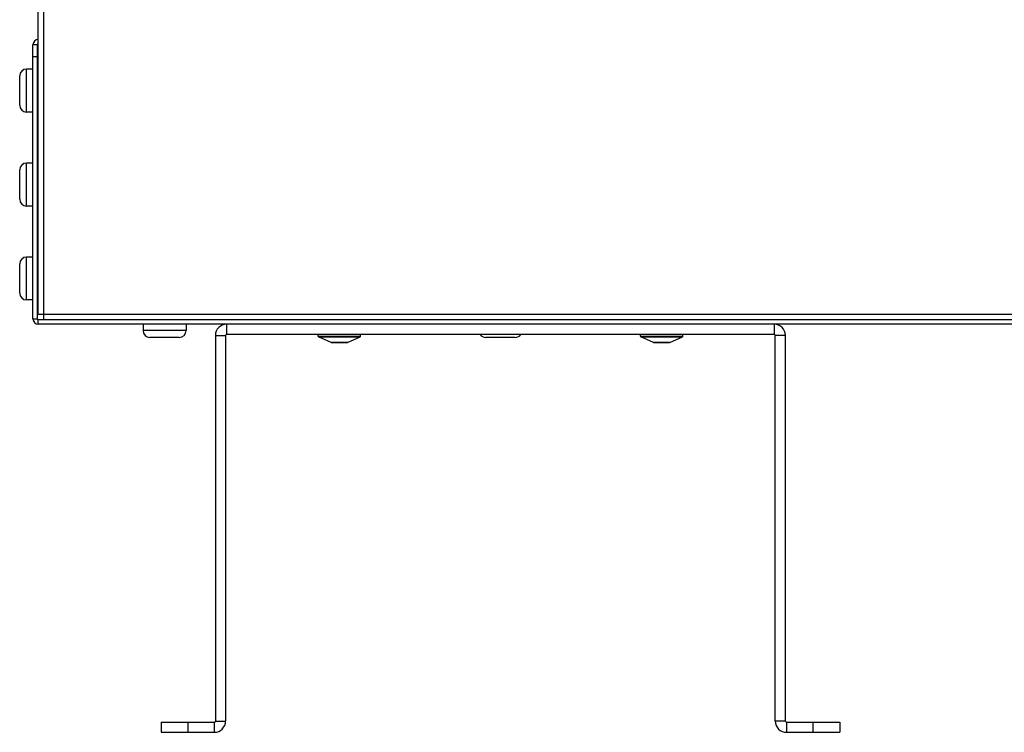
# Model space of a CAD drawing. Extents: x -4085 to 4812, y -3340 to 3037.
# Drawn here: x -4026 to -3842, y -645 to -512 of the extents above; entities that cross this region are included whole.
import ezdxf

# ---------------------------------------------------------------- set-up
doc = ezdxf.new("R2010")
doc.units = 0
doc.header["$LTSCALE"] = 15.367
doc.layers.get('0').update_dxf_attribs({"linetype": 'CONTINUOUS'})

msp = doc.modelspace()

# ---------------------------------------------------------------- linework, layer by layer
at = {"color": 7, "linetype": 'CONTINUOUS'}
for p, q in [((-4022.05, -567.01), (-4022.05, 663.99)), ((-4021.05, -568.01), (-4021.05, 664.99)), ((-4022.25, -516.81), (-4023.05, -516.81)), ((-4023.05, -567.81), (-4023.05, -516.81)), ((-4022.25, -516.81), (-4022.25, -567.81)), ((-4022.05, -517.21), (-4022.25, -517.21)), ((-4022.25, -519.01), (-4023.05, -519.01)), ((-4023.05, -521.31), (-4024.24, -521.31)), ((-4024.24, -529.31), (-4024.24, -521.31)), ((-4025.51, -528.04), (-4025.51, -522.58)), ((-4022.25, -523.22), (-4022.05, -523.22)), ((-4022.25, -527.41), (-4022.05, -527.41)), ((-4023.05, -529.31), (-4024.24, -529.31)), ((-4025.51, -545.54), (-4025.51, -540.08)), ((-4023.05, -538.81), (-4024.24, -538.81)), ((-4024.24, -546.81), (-4024.24, -538.81)), ((-4023.05, -546.81), (-4024.24, -546.81)), ((-4023.05, -556.31), (-4024.24, -556.31)), ((-4024.24, -564.31), (-4024.24, -556.31)), ((-4025.51, -563.04), (-4025.51, -557.58)), ((-4022.25, -558.22), (-4022.05, -558.22)), ((-4022.25, -562.41), (-4022.05, -562.41)), ((-4023.05, -564.31), (-4024.24, -564.31)), ((-4023.05, -567.81), (-4022.25, -567.81)), ((-3385.14, -567.01), (-4022.05, -567.01)), ((-4021.05, -568.01), (-4022.05, -568.01)), ((-4022.05, -568.81), (-4022.05, -568.01)), ((-3987, -568.81), (-4022.05, -568.81)), ((-3385.14, -568.01), (-4021.05, -568.01)), ((-4002.55, -568.81), (-4002.55, -570.01)), ((-3994.55, -568.81), (-3994.55, -570.01)), ((-3885.1, -568.81), (-3987, -568.81)), ((-3987, -568.81), (-3987, -570.71)), ((-3384.55, -568.81), (-3885.1, -568.81)), ((-3885.1, -568.81), (-3885.1, -570.71)), ((-3994.55, -570.01), (-4002.55, -570.01)), ((-3995.82, -571.28), (-4001.28, -571.28)), ((-3989.1, -570.91), (-3987.2, -570.91)), ((-3989.1, -570.91), (-3989.1, -642.71)), ((-3987.2, -570.91), (-3987.2, -642.71)), ((-3885.1, -570.71), (-3987, -570.71)), ((-3970, -571.07), (-3970, -570.71)), ((-3970, -571.07), (-3962.1, -571.07)), ((-3967.57, -572.2), (-3969.94, -571.16)), ((-3969.94, -571.16), (-3962.16, -571.16)), ((-3964.53, -572.2), (-3962.16, -571.16)), ((-3962.1, -571.07), (-3962.1, -570.71)), ((-3933.32, -571.28), (-3938.78, -571.28)), ((-3910, -571.07), (-3910, -570.71)), ((-3910, -571.07), (-3902.1, -571.07)), ((-3907.57, -572.2), (-3909.94, -571.16)), ((-3909.94, -571.16), (-3902.16, -571.16)), ((-3904.53, -572.2), (-3902.16, -571.16)), ((-3902.1, -571.07), (-3902.1, -570.71)), ((-3883, -570.91), (-3884.9, -570.91)), ((-3884.9, -642.71), (-3884.9, -570.91)), ((-3883, -642.71), (-3883, -570.91)), ((-3967.54, -572.21), (-3967.57, -572.2)), ((-3967.51, -572.2), (-3967.57, -572.2)), ((-3967.54, -572.21), (-3964.56, -572.21)), ((-3964.53, -572.2), (-3967.51, -572.2)), ((-3964.56, -572.21), (-3964.53, -572.2)), ((-3907.54, -572.21), (-3907.57, -572.2)), ((-3907.51, -572.2), (-3907.57, -572.2)), ((-3907.54, -572.21), (-3904.56, -572.21)), ((-3904.53, -572.2), (-3907.51, -572.2)), ((-3904.56, -572.21), (-3904.53, -572.2)), ((-3999.2, -642.91), (-3989.3, -642.91)), ((-3999.2, -642.91), (-3999.2, -644.81)), ((-3994.2, -642.91), (-3994.2, -644.81)), ((-3989.3, -642.91), (-3989.3, -644.81)), ((-3989.1, -642.71), (-3987.2, -642.71)), ((-3883, -642.71), (-3884.9, -642.71)), ((-3882.8, -642.91), (-3872.9, -642.91)), ((-3882.8, -642.91), (-3882.8, -644.81)), ((-3877.9, -642.91), (-3877.9, -644.81)), ((-3872.9, -642.91), (-3872.9, -644.81)), ((-3999.2, -644.81), (-3989.3, -644.81)), ((-3882.8, -644.81), (-3872.9, -644.81))]:
    msp.add_line(p, q, dxfattribs=at)
for centre, radius, start, end in [((-4022.05, -516.81), 1, 90, 180), ((-4022.05, -516.81), 0.2, 90, 180), ((-4024.24, -522.58), 1.27, 90, 180), ((-4024.24, -528.04), 1.27, 180, 270), ((-4024.24, -540.08), 1.27, 90, 180), ((-4024.24, -545.54), 1.27, 180, 270), ((-4024.24, -557.58), 1.27, 90, 180), ((-4024.24, -563.04), 1.27, 180, 270), ((-4022.05, -567.81), 1, 180, 270), ((-4022.05, -567.81), 0.2, 180, 270), ((-3987, -570.91), 2.1, 90, 180), ((-3885.1, -570.91), 2.1, 0, 90), ((-4001.28, -570.01), 1.27, 180, 270), ((-3995.82, -570.01), 1.27, 270, 360), ((-3987, -570.91), 0.2, 90, 180), ((-3969.9, -571.07), 0.1, 180, 246.2113), ((-3962.2, -571.07), 0.1, 293.7887, 360), ((-3938.78, -570.01), 1.27, 213.7852, 270), ((-3933.32, -570.01), 1.27, 270, 326.2148), ((-3909.9, -571.07), 0.1, 180, 246.2113), ((-3902.2, -571.07), 0.1, 293.7887, 360), ((-3885.1, -570.91), 0.2, 0, 90), ((-3989.3, -642.71), 2.1, 270, 360), ((-3989.3, -642.71), 0.2, 270, 360), ((-3882.8, -642.71), 2.1, 180, 270), ((-3882.8, -642.71), 0.2, 180, 270)]:
    msp.add_arc(centre, radius, start, end, dxfattribs=at)

doc.saveas('drawing.dxf')
